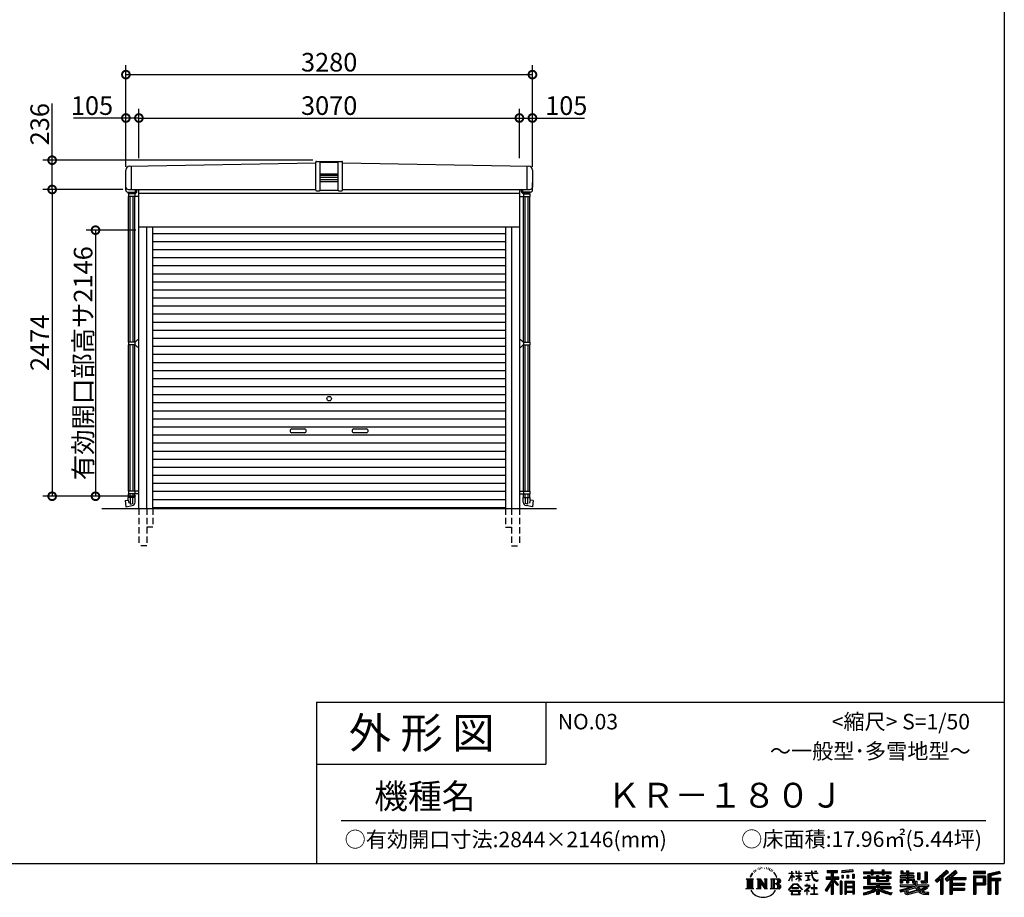
# Model space of a CAD drawing. Extents: x 225 to 20334, y 7 to 14162.
# Drawn here: x 12390 to 20334, y 7 to 7084 of the extents above; entities that cross this region are included whole.
import ezdxf

# ---------------------------------------------------------------- set-up
doc = ezdxf.new("R2010")
doc.units = 0
doc.header["$LTSCALE"] = 20
doc.header["$PDMODE"] = 3
doc.header["$PDSIZE"] = 2
doc.linetypes.add('HIDDEN', pattern=[0.375, 0.25, -0.125])
doc.layers.get('0').update_dxf_attribs({"linetype": 'CONTINUOUS'})
doc.layers.get('DEFPOINTS').update_dxf_attribs({"linetype": 'CONTINUOUS'})
for name, color, linetype in [('仕様書枠', 230, 'CONTINUOUS'), ('寸法', 4, 'CONTINUOUS'), ('文字', 7, 'CONTINUOUS'), ('破線', 2, 'HIDDEN'), ('細線', 5, 'CONTINUOUS'), ('部品1', 7, 'CONTINUOUS'), ('Ｇ．Ｌ', 30, 'CONTINUOUS')]:
    doc.layers.add(name, color=color, linetype=linetype)
doc.styles.add('STYLE1', font='isocp.shx', dxfattribs={"bigfont": 'bigfont.shx'})
doc.styles.add('STYLE2', font='MS PGothic.ttf')
doc.dimstyles.new('INABA_S50G', dxfattribs={"dimtxt": 150, "dimasz": 125, "dimexe": 75, "dimexo": 25, "dimgap": 25, "dimtad": 3, "dimdec": 1, "dimdsep": 46, "dimtxsty": 'STYLE1', "dimblk1": 'DOTSMALL', "dimblk2": 'DOTSMALL', "dimsah": 1, "dimcen": 0, "dimclrt": 7, "dimadec": 0, "dimazin": 0, "dimtfac": 1, "dimtdec": 4, "dimtix": 1, "dimtmove": 0, "dimatfit": 3, "dimldrblk": 'DOTSMALL', "dimfxl": 1, "dimtolj": 1, "dimtzin": 0, "dimarcsym": 0})

# ---------------------------------------------------------------- blocks, each defined once
blk = doc.blocks.new('_DOTSMALL')
at = {"color": 0, "linetype": 'ByBlock', "ltscale": 50, "const_width": 0.5}
blk.add_lwpolyline([(-0.0625, 0, 1), (0.0625, 0, 1)], format="xyb", close=True, dxfattribs=at)
blk = doc.blocks.new('*D26')
at = {"layer": 'DEFPOINTS', "color": 0, "ltscale": 50}
for p in [(13246.4, 5715), (12651.9, 3241), (13351.9, 3241)]:
    blk.add_point(p, dxfattribs=at)
at = {"layer": '寸法', "color": 0, "lineweight": -2, "ltscale": 50}
for p, q in [((13221.4, 5715), (12576.9, 5715)), ((12651.9, 5715), (12651.9, 3241)), ((13326.9, 3241), (12576.9, 3241))]:
    blk.add_line(p, q, dxfattribs=at)
at = {"layer": '寸法', "color": 0, "lineweight": -2, "ltscale": 50, "xscale": 125, "yscale": 125, "zscale": 125}
for p, rotation in [((12651.9, 5715), 90), ((12651.9, 3241), 270)]:
    blk.add_blockref('_DOTSMALL', p, dxfattribs=dict(at, rotation=rotation))
at = {"layer": '寸法', "color": 7, "ltscale": 50, "insert": (12551.8, 4478), "char_height": 150, "attachment_point": 5, "rotation": 90, "style": 'STYLE1'}
blk.add_mtext('\\A1;2474', dxfattribs=at)
blk = doc.blocks.new('*D27')
at = {"layer": 'DEFPOINTS', "color": 0, "ltscale": 50}
for p in [(13351.9, 5387), (13001.9, 3241), (13351.9, 3241)]:
    blk.add_point(p, dxfattribs=at)
at = {"layer": '寸法', "color": 0, "lineweight": -2, "ltscale": 50}
for p, q in [((13326.9, 5387), (12926.9, 5387)), ((13001.9, 5387), (13001.9, 3241)), ((13326.9, 3241), (12926.9, 3241))]:
    blk.add_line(p, q, dxfattribs=at)
at = {"layer": '寸法', "color": 0, "lineweight": -2, "ltscale": 50, "xscale": 125, "yscale": 125, "zscale": 125}
for p, rotation in [((13001.9, 5387), 90), ((13001.9, 3241), 270)]:
    blk.add_blockref('_DOTSMALL', p, dxfattribs=dict(at, rotation=rotation))
at = {"layer": '寸法', "color": 7, "ltscale": 50, "insert": (12901.8, 4314), "char_height": 150, "attachment_point": 5, "rotation": 90, "style": 'STYLE1'}
blk.add_mtext('\\A1;有効開口部高サ2146', dxfattribs=at)
blk = doc.blocks.new('*D28')
at = {"layer": 'DEFPOINTS', "color": 0, "ltscale": 50}
for p in [(13246.9, 6291.5), (13351.9, 5941.5), (13246.9, 5872.1)]:
    blk.add_point(p, dxfattribs=at)
at = {"layer": '寸法', "color": 0, "lineweight": -2, "ltscale": 50}
for p, q in [((13246.9, 5897.1), (13246.9, 6366.5)), ((13351.9, 5966.5), (13351.9, 6366.5)), ((13246.9, 6291.5), (12825.6, 6291.5)), ((13351.9, 6291.5), (13246.9, 6291.5))]:
    blk.add_line(p, q, dxfattribs=at)
at = {"layer": '寸法', "color": 0, "lineweight": -2, "ltscale": 50, "xscale": 125, "yscale": 125, "zscale": 125, "rotation": 180}
blk.add_blockref('_DOTSMALL', (13246.9, 6291.5), dxfattribs=at)
at = {"layer": '寸法', "color": 0, "lineweight": -2, "ltscale": 50, "xscale": 125, "yscale": 125, "zscale": 125}
blk.add_blockref('_DOTSMALL', (13351.9, 6291.5), dxfattribs=at)
at = {"layer": '寸法', "color": 7, "ltscale": 50, "insert": (12973.8, 6391.5), "char_height": 150, "attachment_point": 5, "style": 'STYLE1'}
blk.add_mtext('\\A1;105', dxfattribs=at)
blk = doc.blocks.new('*D29')
at = {"layer": 'DEFPOINTS', "color": 0, "ltscale": 50}
for p in [(16421.9, 6291.5), (13351.9, 6010.7), (16421.9, 5941.5)]:
    blk.add_point(p, dxfattribs=at)
at = {"layer": '寸法', "color": 0, "lineweight": -2, "ltscale": 50}
for p, q in [((13351.9, 6035.7), (13351.9, 6366.5)), ((16421.9, 5966.5), (16421.9, 6366.5)), ((13351.9, 6291.5), (16421.9, 6291.5))]:
    blk.add_line(p, q, dxfattribs=at)
at = {"layer": '寸法', "color": 0, "lineweight": -2, "ltscale": 50, "xscale": 125, "yscale": 125, "zscale": 125, "rotation": 180}
blk.add_blockref('_DOTSMALL', (13351.9, 6291.5), dxfattribs=at)
at = {"layer": '寸法', "color": 0, "lineweight": -2, "ltscale": 50, "xscale": 125, "yscale": 125, "zscale": 125}
blk.add_blockref('_DOTSMALL', (16421.9, 6291.5), dxfattribs=at)
at = {"layer": '寸法', "color": 7, "ltscale": 50, "insert": (14886.9, 6391.5), "char_height": 150, "attachment_point": 5, "style": 'STYLE1'}
blk.add_mtext('\\A1;3070', dxfattribs=at)
blk = doc.blocks.new('*D30')
at = {"layer": 'DEFPOINTS', "color": 0, "ltscale": 50}
for p in [(12651.9, 5951), (14778.9, 5951), (13201.9, 5715)]:
    blk.add_point(p, dxfattribs=at)
at = {"layer": '寸法', "color": 0, "lineweight": -2, "ltscale": 50}
for p, q in [((12651.9, 5951), (12651.9, 6407.2)), ((14753.9, 5951), (12576.9, 5951)), ((12651.9, 5715), (12651.9, 5951)), ((13176.9, 5715), (12576.9, 5715))]:
    blk.add_line(p, q, dxfattribs=at)
at = {"layer": '寸法', "color": 0, "lineweight": -2, "ltscale": 50, "xscale": 125, "yscale": 125, "zscale": 125}
for p, rotation in [((12651.9, 5951), 90), ((12651.9, 5715), 270)]:
    blk.add_blockref('_DOTSMALL', p, dxfattribs=dict(at, rotation=rotation))
at = {"layer": '寸法', "color": 7, "ltscale": 50, "insert": (12551.8, 6241.6), "char_height": 150, "attachment_point": 5, "rotation": 90, "style": 'STYLE1'}
blk.add_mtext('\\A1;236', dxfattribs=at)
blk = doc.blocks.new('*D31')
at = {"layer": 'DEFPOINTS', "color": 0, "ltscale": 50}
for p in [(16526.9, 6291.5), (16421.9, 5941.5), (16526.9, 5872.1)]:
    blk.add_point(p, dxfattribs=at)
at = {"layer": '寸法', "color": 0, "lineweight": -2, "ltscale": 50}
for p, q in [((16421.9, 5966.5), (16421.9, 6366.5)), ((16526.9, 5897.1), (16526.9, 6366.5)), ((16421.9, 6291.5), (16526.9, 6291.5)), ((16526.9, 6291.5), (16948.1, 6291.5))]:
    blk.add_line(p, q, dxfattribs=at)
at = {"layer": '寸法', "color": 0, "lineweight": -2, "ltscale": 50, "xscale": 125, "yscale": 125, "zscale": 125, "rotation": 180}
blk.add_blockref('_DOTSMALL', (16421.9, 6291.5), dxfattribs=at)
at = {"layer": '寸法', "color": 0, "lineweight": -2, "ltscale": 50, "xscale": 125, "yscale": 125, "zscale": 125}
blk.add_blockref('_DOTSMALL', (16526.9, 6291.5), dxfattribs=at)
at = {"layer": '寸法', "color": 7, "ltscale": 50, "insert": (16800, 6391.5), "char_height": 150, "attachment_point": 5, "style": 'STYLE1'}
blk.add_mtext('\\A1;105', dxfattribs=at)
blk = doc.blocks.new('*D32')
at = {"layer": 'DEFPOINTS', "color": 0, "ltscale": 50}
for p in [(16526.9, 6641.4), (13246.9, 6291.5), (16526.9, 6291.5)]:
    blk.add_point(p, dxfattribs=at)
at = {"layer": '寸法', "color": 0, "lineweight": -2, "ltscale": 50}
for p, q in [((13246.9, 6316.5), (13246.9, 6716.4)), ((16526.9, 6316.5), (16526.9, 6716.4)), ((13246.9, 6641.4), (16526.9, 6641.4))]:
    blk.add_line(p, q, dxfattribs=at)
at = {"layer": '寸法', "color": 0, "lineweight": -2, "ltscale": 50, "xscale": 125, "yscale": 125, "zscale": 125, "rotation": 180}
blk.add_blockref('_DOTSMALL', (13246.9, 6641.4), dxfattribs=at)
at = {"layer": '寸法', "color": 0, "lineweight": -2, "ltscale": 50, "xscale": 125, "yscale": 125, "zscale": 125}
blk.add_blockref('_DOTSMALL', (16526.9, 6641.4), dxfattribs=at)
at = {"layer": '寸法', "color": 7, "ltscale": 50, "insert": (14886.9, 6741.5), "char_height": 150, "attachment_point": 5, "style": 'STYLE1'}
blk.add_mtext('\\A1;3280', dxfattribs=at)

msp = doc.modelspace()

# ---------------------------------------------------------------- linework, layer by layer
at = {"layer": '仕様書枠', "ltscale": 50}
for p, q in [((20334, 14162), (20334, 280)), ((14784, 1580), (14784, 280)), ((14784, 1580), (20334, 1580)), ((14784, 1080), (16634, 1080)), ((225, 280), (20334, 280))]:
    msp.add_line(p, q, dxfattribs=at)
at = {"layer": '仕様書枠', "linetype": 'Continuous', "ltscale": 50}
msp.add_line((16634, 1580), (16634, 1080), dxfattribs=at)
at = {"layer": '文字', "color": 7, "ltscale": 50}
msp.add_line((14984, 625.06), (20184, 625.06), dxfattribs=at)
at = {"layer": '文字', "ltscale": 0.5}
for p, q in [((18342.68, 239.77), (18341.86, 238)), ((18355.79, 243.67), (18354.13, 241.54)), ((18371.01, 248.62), (18368.42, 247.09)), ((18381.17, 241.78), (18377.98, 241.66)), ((18399.88, 242.18), (18401.59, 242.09)), ((18412.93, 247.58), (18415.99, 246.59)), ((18428.99, 244.25), (18430.52, 242)), ((18290.88, 187.45), (18283.09, 168.4)), ((18283.09, 168.4), (18284.85, 168.4)), ((18288.66, 177.18), (18284.85, 168.4)), ((18297.44, 190.92), (18288.66, 177.18)), ((18290.88, 187.45), (18303.97, 204.26)), ((18302.88, 197.4), (18297.44, 190.92)), ((18311.62, 220.11), (18309.84, 213.48)), ((18318.72, 206.86), (18315.89, 206.86)), ((18321.91, 226.33), (18320.61, 223.73)), ((18327.34, 213.82), (18324.15, 213.82)), ((18331.82, 226.92), (18330.29, 224.2)), ((18338.31, 218.19), (18336.66, 218.31)), ((18348.23, 233.99), (18344.33, 233.05)), ((18358.5, 230.1), (18355.79, 230.1)), ((18369.95, 235.53), (18367.12, 235.64)), ((18415.9, 237.14), (18412.75, 235.97)), ((18428.36, 232.64), (18426.65, 232.37)), ((18433.68, 228.14), (18434.94, 228.14)), ((18437.01, 235.16), (18438, 234.17)), ((18442.14, 225.9), (18437.55, 225.09)), ((18441.33, 238.22), (18442.86, 236.15)), ((18452.22, 219.15), (18448.89, 218.97)), ((18454.47, 230.48), (18455.55, 227.87)), ((18460.53, 214.25), (18457.83, 213.45)), ((18464.68, 222.35), (18465.76, 220.28)), ((18482.31, 197.87), (18474.05, 208.08)), ((18477.94, 198.23), (18489.34, 181.15)), ((18493.94, 179.71), (18482.31, 197.87)), ((18489.34, 181.15), (18495.58, 170.24)), ((18498.27, 168.4), (18493.46, 180.65)), ((18495.58, 170.24), (18496.1, 168.4)), ((18496.1, 168.4), (18498.27, 168.4)), ((18595.53, 141.02), (18618.55, 191.34)), ((18595.67, 200.68), (18595.67, 198.02)), ((18595.67, 200.68), (18618.55, 200.68)), ((18618.55, 198.02), (18595.67, 198.02)), ((18596.51, 140.46), (18618.55, 182.86)), ((18618.55, 200.68), (18618.55, 218.04)), ((18620.8, 218.04), (18618.55, 218.04)), ((18618.55, 198.02), (18618.55, 191.34)), ((18618.55, 182.86), (18618.55, 137.47)), ((18620.8, 218.04), (18620.8, 200.68)), ((18620.8, 200.68), (18635.7, 200.68)), ((18620.8, 198.02), (18620.8, 186.61)), ((18635.7, 198.02), (18620.8, 198.02)), ((18639.94, 169.92), (18620.8, 186.61)), ((18638.4, 167.41), (18620.8, 178.99)), ((18620.8, 178.99), (18620.8, 137.47)), ((18635.7, 200.68), (18635.7, 198.02)), ((18638.4, 167.41), (18639.94, 169.92)), ((18650.97, 149.57), (18676.19, 172.44)), ((18651.59, 218.04), (18651.59, 198.02)), ((18655.94, 218.04), (18651.59, 218.04)), ((18676.19, 198.02), (18651.59, 198.02)), ((18651.59, 179.68), (18651.59, 176.86)), ((18651.59, 179.68), (18676.19, 179.68)), ((18651.59, 176.86), (18676.19, 176.86)), ((18652.67, 147.78), (18676.19, 170.33)), ((18655.94, 218.04), (18655.94, 200.68)), ((18655.94, 200.68), (18676.19, 200.68)), ((18676.19, 218.04), (18676.19, 200.68)), ((18678.44, 218.04), (18676.19, 218.04)), ((18676.19, 198.02), (18676.19, 179.68)), ((18676.19, 176.86), (18676.19, 172.3)), ((18676.19, 170.43), (18676.19, 137.47)), ((18678.44, 200.68), (18678.44, 218.04)), ((18678.44, 200.68), (18697.5, 200.68)), ((18678.44, 179.68), (18678.44, 198.02)), ((18697.5, 198.02), (18678.44, 198.02)), ((18678.44, 179.68), (18698.36, 179.68)), ((18678.44, 169.54), (18678.44, 176.86)), ((18678.44, 176.86), (18698.36, 176.86)), ((18697.46, 146.27), (18678.44, 169.54)), ((18678.44, 137.47), (18678.44, 167.6)), ((18696.29, 145.16), (18678.44, 167.6)), ((18697.5, 200.68), (18697.5, 198.02)), ((18698.36, 179.68), (18698.36, 176.86)), ((18725.77, 202.66), (18725.77, 199.18)), ((18725.77, 202.66), (18778.39, 202.66)), ((18778.89, 199.18), (18725.77, 199.18)), ((18730.08, 181.69), (18730.08, 179.16)), ((18730.08, 181.69), (18765.21, 181.69)), ((18747.82, 179.16), (18730.08, 179.16)), ((18747.82, 179.16), (18747.82, 146.44)), ((18765.21, 179.16), (18754.19, 179.16)), ((18754.19, 179.16), (18754.19, 147.64)), ((18765.21, 181.69), (18765.21, 179.16)), ((18778.39, 218.04), (18778.39, 202.66)), ((18784.85, 218.04), (18778.39, 218.04)), ((18778.89, 199.18), (18779.69, 192.82)), ((18779.69, 192.82), (18784.1, 172.11)), ((18784.1, 172.11), (18788.29, 162.06)), ((18826.08, 199.18), (18784.83, 199.18)), ((18786.28, 185.78), (18784.83, 199.18)), ((18784.85, 202.66), (18784.85, 218.04)), ((18784.85, 202.66), (18826.08, 202.66)), ((18789.24, 172.74), (18786.28, 185.78)), ((18788.29, 162.06), (18795.42, 150.75)), ((18794.87, 161.48), (18789.24, 172.74)), ((18800.31, 152.42), (18794.87, 161.48)), ((18802.93, 218.04), (18822.24, 218.04)), ((18802.93, 218.04), (18802.93, 217.95)), ((18802.93, 217.95), (18822.24, 217.95)), ((18822.24, 217.95), (18822.24, 218.04)), ((18826.08, 202.66), (18826.08, 199.18)), ((18895.91, 172.11), (18935.9, 172.11)), ((18895.91, 172.11), (18895.91, 154.2)), ((18895.91, 163.41), (18999.88, 163.41)), ((18904.52, 221.85), (18904.52, 206.56)), ((18904.52, 221.85), (18989.41, 221.85)), ((18904.52, 214.73), (18989.41, 214.73)), ((18904.52, 206.56), (18935.9, 206.56)), ((18935.9, 206.56), (18935.9, 172.11)), ((18944.28, 216.41), (18944.28, 31.82)), ((18993.47, 106.73), (18944.28, 162.41)), ((18953.54, 206.56), (18953.54, 172.11)), ((18953.54, 206.56), (18989.41, 206.56)), ((18953.54, 172.11), (18999.88, 172.11)), ((18989.41, 206.56), (18989.41, 221.85)), ((18999.88, 154.2), (18999.88, 172.11)), ((19112.88, 227.28), (19022.15, 219.98)), ((19022.15, 219.98), (19022.15, 204.75)), ((19112.88, 217.51), (19022.15, 210.21)), ((19112.88, 212.05), (19022.15, 204.75)), ((19023.3, 185.42), (19034.46, 185.42)), ((19023.3, 185.42), (19023.3, 160.09)), ((19034.46, 160.09), (19023.3, 160.09)), ((19029.01, 185.42), (19029.01, 160.09)), ((19034.46, 185.42), (19034.46, 160.09)), ((19062.81, 185.42), (19076.78, 185.42)), ((19062.81, 185.42), (19062.81, 160.09)), ((19076.78, 160.09), (19062.81, 160.09)), ((19069.93, 185.42), (19069.93, 160.09)), ((19076.78, 185.42), (19076.78, 160.09)), ((19110.04, 192.4), (19123.69, 192.4)), ((19110.04, 192.4), (19110.04, 160.09)), ((19110.04, 160.09), (19123.69, 160.09)), ((19112.88, 227.28), (19112.88, 212.05)), ((19117.16, 192.4), (19117.16, 160.09)), ((19123.69, 192.4), (19123.69, 160.09)), ((19197.8, 212.99), (19197.8, 199.39)), ((19197.8, 212.99), (19260.54, 212.99)), ((19197.8, 207.55), (19420.45, 207.55)), ((19197.8, 199.39), (19260.54, 199.39)), ((19197.8, 170.37), (19197.8, 160.28)), ((19230.74, 170.37), (19197.8, 170.37)), ((19420.45, 164.92), (19197.8, 164.92)), ((19197.8, 160.28), (19230.74, 160.28)), ((19230.74, 182.29), (19230.74, 170.37)), ((19230.74, 182.29), (19249.65, 182.29)), ((19230.74, 160.28), (19230.74, 111.04)), ((19241.7, 182.29), (19241.7, 111.04)), ((19249.65, 182.29), (19249.65, 170.37)), ((19302.3, 170.37), (19249.65, 170.37)), ((19249.65, 160.28), (19249.65, 120.55)), ((19249.65, 160.28), (19302.3, 160.28)), ((19260.54, 227.74), (19260.54, 212.99)), ((19260.54, 227.74), (19274.69, 227.74)), ((19260.54, 199.39), (19260.54, 188.27)), ((19260.54, 188.27), (19274.69, 188.27)), ((19267.66, 227.74), (19267.66, 188.27)), ((19274.69, 212.99), (19274.69, 227.74)), ((19274.69, 212.99), (19349.73, 212.99)), ((19274.69, 199.39), (19349.73, 199.39)), ((19274.69, 188.27), (19274.69, 199.39)), ((19302.3, 182.29), (19302.3, 170.37)), ((19302.3, 182.29), (19318.68, 182.29)), ((19302.3, 160.28), (19302.3, 137.26)), ((19310.72, 182.29), (19310.72, 137.26)), ((19318.68, 182.29), (19318.68, 170.37)), ((19384.08, 170.37), (19318.68, 170.37)), ((19318.68, 160.28), (19318.68, 141.01)), ((19318.68, 160.28), (19384.08, 160.28)), ((19349.73, 227.74), (19349.73, 212.99)), ((19349.73, 227.74), (19363.88, 227.74)), ((19349.73, 199.39), (19349.73, 188.27)), ((19349.73, 188.27), (19363.88, 188.27)), ((19356.85, 227.74), (19356.85, 188.27)), ((19363.88, 212.99), (19363.88, 227.74)), ((19363.88, 212.99), (19420.45, 212.99)), ((19363.88, 188.27), (19363.88, 199.39)), ((19363.88, 199.39), (19420.45, 199.39)), ((19384.08, 182.29), (19399.61, 182.29)), ((19384.08, 182.29), (19384.08, 170.37)), ((19384.08, 160.28), (19384.08, 141.01)), ((19391.65, 182.29), (19391.65, 137.26)), ((19399.61, 182.29), (19399.61, 170.37)), ((19420.45, 170.37), (19399.61, 170.37)), ((19399.61, 160.28), (19399.61, 137.26)), ((19399.61, 160.28), (19420.45, 160.28)), ((19420.45, 199.39), (19420.45, 212.99)), ((19420.45, 160.28), (19420.45, 170.37)), ((19494.88, 180.36), (19494.88, 169.83)), ((19543.67, 180.36), (19494.88, 180.36)), ((19494.88, 169.83), (19543.67, 169.83)), ((19498.51, 221.15), (19498.51, 196.35)), ((19498.51, 221.15), (19514.1, 221.15)), ((19498.51, 196.35), (19543.67, 196.35)), ((19506.46, 221.15), (19506.46, 196.35)), ((19514.1, 221.15), (19514.1, 204.84)), ((19514.1, 204.84), (19543.67, 204.84)), ((19543.67, 221.15), (19543.67, 204.84)), ((19543.67, 221.15), (19561.6, 221.15)), ((19543.67, 196.35), (19543.67, 180.36)), ((19543.67, 169.83), (19543.67, 154.35)), ((19551.63, 221.15), (19551.63, 123.77)), ((19561.6, 221.15), (19561.6, 204.84)), ((19561.6, 204.84), (19601.32, 204.84)), ((19561.6, 196.35), (19561.6, 180.36)), ((19561.6, 196.35), (19601.32, 196.35)), ((19607.67, 180.36), (19561.6, 180.36)), ((19561.6, 169.83), (19607.67, 169.83)), ((19561.6, 169.83), (19561.6, 154.35)), ((19601.32, 204.84), (19601.32, 196.35)), ((19607.67, 169.83), (19607.67, 180.36)), ((19633.23, 204.84), (19633.23, 150.48)), ((19633.23, 204.84), (19651.16, 204.84)), ((19641.19, 204.84), (19641.19, 150.48)), ((19651.16, 204.84), (19651.16, 150.48)), ((19691.64, 211.98), (19711.9, 211.98)), ((19691.64, 211.98), (19691.64, 139.59)), ((19701.01, 211.98), (19701.01, 131.3)), ((19711.9, 211.98), (19711.9, 123.77)), ((19868.53, 225.77), (19774.95, 143)), ((19872.32, 221.86), (19778.84, 139.18)), ((19785.55, 132.59), (19879.4, 214.55)), ((19828.16, 169.81), (19828.16, 31.82)), ((19839.05, 172.09), (19883.19, 210.64)), ((19839.05, 172.09), (19839.05, 31.82)), ((19939.11, 221.78), (19856.97, 151.72)), ((19943.01, 217.95), (19860.58, 147.65)), ((19866.87, 140.57), (19949.68, 211.4)), ((19883.19, 210.64), (19868.53, 225.77)), ((19898.67, 167.77), (19898.67, 31.82)), ((19905.99, 166.87), (19953.58, 207.57)), ((19905.99, 166.87), (20023.66, 166.87)), ((19953.58, 207.57), (19939.11, 221.78)), ((20023.66, 166.87), (20023.66, 151.34)), ((20181.69, 215.59), (20084.99, 215.59)), ((20084.99, 215.59), (20084.99, 197.64)), ((20181.69, 210.15), (20084.99, 210.15)), ((20084.99, 203.08), (20181.69, 203.08)), ((20084.99, 197.64), (20181.69, 197.64)), ((20084.99, 180.68), (20181.69, 180.68)), ((20084.99, 180.68), (20084.99, 31.82)), ((20090.43, 175.24), (20176.24, 175.24)), ((20090.43, 175.24), (20090.43, 31.82)), ((20100.15, 175.24), (20100.15, 31.82)), ((20105.59, 166.21), (20163.01, 166.21)), ((20105.59, 123.2), (20105.59, 166.21)), ((20163.01, 166.21), (20163.01, 123.2)), ((20168.45, 175.24), (20168.45, 112.47)), ((20176.24, 175.24), (20176.24, 112.47)), ((20181.69, 197.64), (20181.69, 215.59)), ((20181.69, 180.68), (20181.69, 107.03)), ((20295.26, 214.93), (20202.18, 192.73)), ((20202.18, 192.73), (20202.18, 31.82)), ((20296.67, 209.67), (20207.62, 188.43)), ((20207.62, 188.43), (20207.62, 31.82)), ((20298.62, 203), (20213.07, 182.59)), ((20213.07, 182.59), (20213.07, 31.82)), ((20218.71, 183.94), (20218.71, 31.82)), ((20299.88, 197.71), (20224.15, 179.64)), ((20224.15, 179.64), (20224.15, 160.61)), ((20224.15, 160.61), (20302.39, 160.61)), ((20295.26, 214.93), (20299.88, 197.71)), ((20302.39, 160.61), (20302.39, 140.96)), ((18249.07, 74.04), (18260.29, 80.52)), ((18251.87, 154.42), (18310.61, 154.42)), ((18251.87, 154.42), (18260.29, 147.71)), ((18260.29, 147.71), (18260.29, 80.52)), ((18271.18, 154.42), (18271.18, 74.04)), ((18282.07, 154.42), (18282.07, 74.04)), ((18292.95, 154.42), (18292.95, 74.04)), ((18310.61, 154.42), (18303.2, 148.52)), ((18303.2, 148.52), (18303.2, 79.93)), ((18313.4, 74.04), (18303.2, 79.93)), ((18335.85, 74.04), (18345.54, 79.64)), ((18338.48, 154.42), (18345.54, 150.34)), ((18338.48, 154.42), (18363.36, 154.42)), ((18345.54, 150.34), (18345.54, 79.64)), ((18356.43, 154.42), (18356.43, 74.04)), ((18356.67, 154.42), (18409.39, 80.67)), ((18361.87, 139.23), (18407.47, 74.04)), ((18363.36, 154.42), (18402.89, 99.13)), ((18366.63, 122.94), (18400.83, 74.04)), ((18366.63, 122.94), (18366.63, 77.88)), ((18396.33, 154.42), (18402.89, 150.63)), ((18396.33, 154.42), (18420.38, 154.42)), ((18402.89, 150.63), (18402.89, 99.13)), ((18409.39, 154.42), (18409.39, 74.04)), ((18420.38, 154.42), (18414.83, 151.22)), ((18414.83, 151.22), (18414.83, 78.76)), ((18447.07, 154.42), (18514.45, 154.42)), ((18447.07, 154.42), (18453.63, 150.63)), ((18453.63, 150.63), (18453.63, 79.35)), ((18465.35, 154.42), (18465.35, 74.04)), ((18476.23, 154.42), (18476.23, 74.04)), ((18509.01, 114.78), (18476.23, 114.78)), ((18591.69, 67.81), (18631.96, 114.69)), ((18637.05, 109.87), (18595.43, 64.89)), ((18595.53, 141.02), (18596.51, 140.46)), ((18620.8, 137.47), (18618.55, 137.47)), ((18620.96, 82.83), (18620.96, 78.45)), ((18673.84, 82.83), (18620.96, 82.83)), ((18631.96, 114.69), (18664.31, 114.69)), ((18659.38, 109.87), (18637.05, 109.87)), ((18650.97, 149.57), (18652.67, 147.78)), ((18702.67, 67.04), (18659.38, 109.87)), ((18664.31, 114.69), (18706.1, 70.19)), ((18673.84, 78.45), (18673.84, 82.83)), ((18678.44, 137.47), (18676.19, 137.47)), ((18697.46, 146.27), (18696.29, 145.16)), ((18756.26, 86.88), (18720.71, 57.11)), ((18723.75, 102.3), (18723.75, 98.81)), ((18740.35, 102.3), (18723.75, 102.3)), ((18723.75, 98.81), (18748.02, 98.81)), ((18731.52, 141.71), (18766.17, 146.82)), ((18731.52, 143.35), (18747.82, 146.44)), ((18731.52, 143.35), (18731.52, 141.71)), ((18744.08, 111.37), (18740.35, 111.37)), ((18740.35, 111.37), (18740.35, 102.3)), ((18742.83, 71.55), (18766.89, 91.29)), ((18744.08, 102.3), (18744.08, 111.37)), ((18762.38, 102.3), (18744.08, 102.3)), ((18748.02, 98.81), (18752.99, 97.91)), ((18752.99, 97.91), (18757.35, 92.31)), ((18754.19, 147.64), (18766.17, 149.91)), ((18757.35, 92.31), (18756.26, 86.88)), ((18760.7, 96.86), (18761.45, 95.9)), ((18761.45, 96.86), (18760.7, 96.86)), ((18761.45, 95.9), (18761.45, 96.86)), ((18763.44, 102.22), (18762.38, 102.3)), ((18764.75, 101.21), (18763.44, 102.22)), ((18766.32, 99.64), (18764.75, 101.21)), ((18766.17, 149.91), (18766.17, 146.82)), ((18766.89, 98.13), (18766.32, 99.64)), ((18766.89, 91.29), (18766.89, 98.13)), ((18775.78, 82.39), (18775.78, 78.67)), ((18798.15, 82.39), (18775.78, 82.39)), ((18795.42, 150.75), (18804.86, 142.14)), ((18801.44, 110.05), (18798.15, 110.05)), ((18798.15, 110.05), (18798.15, 82.39)), ((18810.47, 144.67), (18800.31, 152.42)), ((18801.44, 82.39), (18801.44, 110.05)), ((18824.02, 82.39), (18801.44, 82.39)), ((18804.86, 142.14), (18811.49, 138.63)), ((18814.32, 143.28), (18810.47, 144.67)), ((18811.49, 138.63), (18815.91, 137.39)), ((18819.13, 142.64), (18814.32, 143.28)), ((18815.91, 137.39), (18820.23, 137.39)), ((18823.83, 143.42), (18819.13, 142.64)), ((18820.23, 137.39), (18828.61, 140.9)), ((18829.97, 147.5), (18823.83, 143.42)), ((18824.02, 78.67), (18824.02, 82.39)), ((18828.61, 140.9), (18832.76, 143.53)), ((18832.76, 143.53), (18829.97, 147.5)), ((18935.9, 139.88), (18888, 63.06)), ((18944.28, 143.02), (18892.62, 60.18)), ((18895.91, 154.2), (18935.9, 154.2)), ((18935.9, 114.34), (18898.73, 54.72)), ((18935.9, 154.2), (18935.9, 139.88)), ((18935.9, 114.34), (18935.9, 31.82)), ((18953.54, 139.9), (18953.54, 31.82)), ((18987.27, 101.72), (18953.54, 139.9)), ((18997.55, 110.33), (18958.79, 154.2)), ((18958.79, 154.2), (18999.88, 154.2)), ((18997.55, 110.33), (18987.27, 101.72)), ((19023.01, 136.33), (19010.77, 136.33)), ((19010.77, 136.33), (19010.77, 31.82)), ((19017.57, 136.33), (19017.57, 31.82)), ((19023.01, 136.33), (19023.01, 31.82)), ((19046.42, 136.33), (19123.91, 136.33)), ((19046.42, 136.33), (19046.42, 31.82)), ((19051.86, 129.21), (19118.47, 129.21)), ((19051.86, 129.21), (19051.86, 31.82)), ((19118.47, 87.67), (19051.86, 87.67)), ((19111.13, 121.11), (19057.2, 121.11)), ((19057.2, 121.11), (19057.2, 93.11)), ((19111.13, 93.11), (19057.2, 93.11)), ((19057.2, 83.3), (19057.2, 54.34)), ((19111.13, 83.3), (19057.2, 83.3)), ((19111.13, 121.11), (19111.13, 93.11)), ((19111.13, 83.3), (19111.13, 54.34)), ((19118.47, 129.21), (19118.47, 31.82)), ((19123.91, 136.33), (19123.91, 31.82)), ((19197.8, 91.71), (19197.8, 77.69)), ((19302.22, 91.71), (19197.8, 91.71)), ((19420.45, 86.27), (19197.8, 86.27)), ((19230.74, 111.04), (19302.22, 111.04)), ((19249.65, 120.55), (19409.66, 120.55)), ((19302.22, 111.04), (19302.22, 91.71)), ((19302.3, 137.26), (19399.61, 137.26)), ((19312.81, 120.55), (19312.81, 31.82)), ((19318.68, 141.01), (19384.08, 141.01)), ((19323.7, 111.04), (19409.66, 111.04)), ((19323.7, 111.04), (19323.7, 91.71)), ((19420.45, 91.71), (19323.7, 91.71)), ((19409.66, 120.55), (19409.66, 111.04)), ((19420.45, 77.69), (19420.45, 91.71)), ((19494.88, 154.35), (19494.88, 123.77)), ((19494.88, 154.35), (19543.67, 154.35)), ((19494.88, 123.77), (19511.48, 123.77)), ((19494.88, 105.9), (19494.88, 93.3)), ((19494.88, 105.9), (19603.63, 105.9)), ((19494.88, 93.3), (19609.91, 93.3)), ((19625.38, 98.36), (19495.3, 55.72)), ((19502.83, 154.35), (19502.83, 123.77)), ((19511.48, 144.44), (19511.48, 123.77)), ((19511.48, 144.44), (19543.67, 144.44)), ((19538.36, 78.65), (19583.9, 93.3)), ((19543.67, 144.44), (19543.67, 123.77)), ((19543.67, 123.77), (19561.6, 123.77)), ((19619.53, 84.26), (19553.59, 63.37)), ((19561.6, 154.35), (19607.67, 154.35)), ((19561.6, 144.44), (19561.6, 123.77)), ((19561.6, 144.44), (19592.21, 144.44)), ((19592.21, 144.44), (19592.21, 123.77)), ((19592.21, 123.77), (19603.63, 123.77)), ((19600.17, 154.35), (19600.17, 123.77)), ((19603.63, 123.77), (19603.63, 105.9)), ((19607.67, 154.35), (19607.67, 136.09)), ((19607.67, 136.09), (19629.01, 136.09)), ((19614.52, 136.09), (19614.52, 94.8)), ((19629.69, 67.67), (19619.53, 84.26)), ((19625.38, 98.36), (19643.85, 60.93)), ((19629.01, 136.09), (19629.01, 105.9)), ((19629.01, 105.9), (19721.7, 105.9)), ((19633.23, 150.48), (19651.16, 150.48)), ((19640.02, 93.3), (19705.61, 93.3)), ((19640.02, 93.3), (19655.74, 67.67)), ((19708.62, 82.68), (19651.82, 55.7)), ((19702.44, 91.79), (19655.74, 67.67)), ((19660.64, 139.59), (19667.01, 123.77)), ((19660.64, 139.59), (19691.64, 139.59)), ((19664.82, 131.3), (19701.01, 131.3)), ((19667.01, 123.77), (19711.9, 123.77)), ((19701.43, 93.3), (19721.7, 93.3)), ((19702.44, 91.79), (19712.07, 77.59)), ((19721.7, 105.9), (19721.7, 93.3)), ((19774.95, 143), (19789.44, 128.77)), ((19789.44, 128.77), (19818.11, 153.8)), ((19818.11, 153.8), (19818.11, 31.82)), ((19856.97, 151.72), (19870.48, 136.5)), ((19870.48, 136.5), (19893.22, 155.95)), ((19893.22, 155.95), (19893.22, 31.82)), ((19907.45, 158.87), (20023.66, 158.87)), ((19907.45, 158.64), (19907.45, 31.82)), ((19907.45, 113.3), (20013.48, 113.3)), ((19912.89, 151.34), (19912.89, 120.64)), ((19912.89, 151.34), (20023.66, 151.34)), ((19912.89, 120.64), (20013.48, 120.64)), ((19912.89, 105.77), (20013.48, 105.77)), ((19912.89, 105.77), (19912.89, 79.7)), ((19912.89, 79.7), (20013.48, 79.7)), ((20013.48, 120.64), (20013.48, 105.77)), ((20013.48, 79.7), (20013.48, 64.17)), ((20100.15, 112.47), (20176.24, 112.47)), ((20105.59, 123.2), (20163.01, 123.2)), ((20105.59, 107.03), (20181.69, 107.03)), ((20105.59, 107.03), (20105.59, 31.82)), ((20218.71, 155.16), (20302.39, 155.16)), ((20218.71, 146.41), (20302.39, 146.41)), ((20224.15, 140.96), (20224.15, 31.82)), ((20224.15, 140.96), (20262.97, 140.96)), ((20262.97, 140.96), (20262.97, 31.82)), ((20268.41, 146.41), (20268.41, 31.82)), ((20277.59, 146.41), (20277.59, 31.82)), ((20283.04, 140.96), (20283.04, 31.82)), ((20283.04, 140.96), (20302.39, 140.96)), ((18313.4, 74.04), (18249.07, 74.04)), ((18373.28, 74.04), (18335.85, 74.04)), ((18373.28, 74.04), (18366.63, 77.88)), ((18423.01, 74.04), (18400.83, 74.04)), ((18423.01, 74.04), (18414.83, 78.76)), ((18444.44, 74.04), (18453.63, 79.35)), ((18513.89, 74.04), (18444.44, 74.04)), ((18595.43, 64.89), (18591.69, 67.81)), ((18604.13, 59.16), (18604.13, 55)), ((18691.56, 59.16), (18604.13, 59.16)), ((18604.13, 55), (18621.22, 55)), ((18621.22, 55), (18613.21, 30.97)), ((18613.21, 30.97), (18613.21, 29.22)), ((18613.21, 29.22), (18614.18, 28.89)), ((18614.18, 28.89), (18683.53, 28.89)), ((18620.96, 78.45), (18673.84, 78.45)), ((18622.81, 44.05), (18622.33, 38.71)), ((18622.33, 38.71), (18626.01, 32.83)), ((18628.58, 55), (18622.81, 44.05)), ((18626.01, 32.83), (18674.26, 32.83)), ((18628.58, 55), (18671.62, 55)), ((18677.97, 43.47), (18671.62, 55)), ((18674.26, 32.83), (18677.52, 37.17)), ((18686.09, 36.66), (18674.94, 55)), ((18674.94, 55), (18691.56, 55)), ((18677.52, 37.17), (18677.97, 43.47)), ((18683.53, 28.89), (18685.39, 29.33)), ((18685.39, 29.33), (18686.22, 30.04)), ((18686.49, 34.53), (18686.09, 36.66)), ((18686.22, 30.04), (18686.65, 31.57)), ((18686.65, 31.57), (18686.49, 34.53)), ((18691.56, 55), (18691.56, 59.16)), ((18706.1, 70.19), (18702.67, 67.04)), ((18720.71, 57.11), (18723.02, 54.41)), ((18723.02, 54.41), (18740.35, 68.08)), ((18740.35, 68.08), (18740.35, 29.78)), ((18740.35, 29.78), (18744.3, 29.78)), ((18760.44, 56.47), (18742.83, 71.55)), ((18744.3, 66.86), (18758.32, 54.26)), ((18744.3, 29.78), (18744.3, 66.86)), ((18758.32, 54.26), (18760.44, 56.47)), ((18773.35, 33.49), (18798.15, 33.49)), ((18773.35, 30), (18773.35, 33.49)), ((18826.46, 30), (18773.35, 30)), ((18775.78, 78.67), (18798.15, 78.67)), ((18798.15, 78.67), (18798.15, 33.49)), ((18801.44, 78.67), (18824.02, 78.67)), ((18801.44, 33.49), (18801.44, 78.67)), ((18801.44, 33.49), (18826.46, 33.49)), ((18826.46, 33.49), (18826.46, 30)), ((18888, 63.06), (18898.73, 54.72)), ((18935.9, 31.82), (18953.54, 31.82)), ((19010.77, 31.82), (19023.01, 31.82)), ((19046.42, 31.82), (19057.2, 31.82)), ((19118.47, 48.9), (19051.86, 48.9)), ((19111.13, 54.34), (19057.2, 54.34)), ((19111.13, 44.53), (19057.2, 44.53)), ((19057.2, 44.53), (19057.2, 31.82)), ((19111.13, 44.53), (19111.13, 31.82)), ((19123.91, 31.82), (19111.13, 31.82)), ((19197.8, 77.69), (19298.2, 77.69)), ((19197.8, 43.77), (19197.8, 27.12)), ((19302.22, 61.05), (19302.22, 31.82)), ((19302.22, 31.82), (19323.7, 31.82)), ((19323.7, 61.05), (19323.7, 31.82)), ((19327.72, 77.69), (19420.45, 77.69)), ((19426.41, 44.04), (19421.95, 28.08)), ((19491.53, 67.6), (19538.36, 78.65)), ((19491.53, 67.6), (19497.1, 50.07)), ((19497.1, 50.07), (19532.83, 57.98)), ((19534.69, 40.63), (19532.83, 57.98)), ((19536.94, 32.56), (19534.69, 40.63)), ((19544.36, 28.2), (19536.94, 32.56)), ((19540.82, 70.64), (19548.4, 36.58)), ((19551.7, 27.86), (19544.36, 28.2)), ((19548.4, 36.58), (19641.37, 65.95)), ((19572.37, 31.1), (19551.7, 27.86)), ((19553.59, 63.37), (19557.63, 45.21)), ((19557.63, 45.21), (19629.69, 67.67)), ((19602.01, 39.07), (19572.37, 31.1)), ((19642.78, 51.8), (19602.01, 39.07)), ((19655.74, 41.33), (19642.78, 51.8)), ((19660.94, 49.71), (19643.85, 60.93)), ((19682.92, 30.28), (19655.74, 41.33)), ((19700.88, 35.41), (19660.94, 49.71)), ((19712.07, 77.59), (19673.63, 56.69)), ((19693.45, 47.75), (19673.63, 56.69)), ((19718.53, 27.01), (19682.92, 30.28)), ((19708.82, 45.89), (19693.45, 47.75)), ((19720.26, 35.41), (19700.88, 35.41)), ((19722.54, 46.47), (19708.82, 45.89)), ((19722.54, 46.47), (19718.53, 27.01)), ((19818.11, 31.82), (19839.05, 31.82)), ((19893.22, 31.82), (19912.89, 31.82)), ((19907.45, 71.7), (20013.48, 71.7)), ((19912.89, 64.17), (20013.48, 64.17)), ((19912.89, 64.17), (19912.89, 31.82)), ((20084.99, 31.82), (20105.59, 31.82)), ((20202.18, 31.82), (20224.15, 31.82)), ((20262.97, 31.82), (20283.04, 31.82))]:
    msp.add_line(p, q, dxfattribs=at)
for centre, radius, start, end in [((18485.75, 94), 21.16, 289.412599, 79.228254), ((18485.75, 135.07), 21.16, 286.583067, 66.129966), ((18485.75, 135.07), 32.05, 300.592725, 37.144228), ((18485.75, 94), 32.05, 321.481797, 59.407308), ((18513.89, 91.69), 17.65, 270, 89.300532), ((18514.45, 137.32), 17.09, 269.300532, 90), ((18513.89, 91.69), 12.21, 307.063263, 43.566356), ((18514.45, 137.32), 11.65, 315.588943, 53.402558), ((18388.47, 123.4), 116.74, 210.285683, 329.714317), ((19151.31, 346.9), 306.67, 278.718569, 298.617523), ((19151.31, 350.77), 318.63, 278.38912, 300.455577), ((19151.31, 347.84), 324.07, 278.247223, 297.752298), ((19474.6, 349.93), 318.63, 239.484491, 260.757044), ((19474.6, 347.84), 324.07, 242.247702, 260.649951), ((19474.6, 346.9), 306.67, 241.382477, 261.00562)]:
    msp.add_arc(centre, radius, start, end, dxfattribs=at)
at = {"layer": '破線', "ltscale": 10}
for p, q in [((13351.86, 3140.96), (13351.86, 2840.96)), ((13416.86, 3140.96), (13416.86, 2840.96)), ((13464.86, 3140.96), (13464.86, 2990.96)), ((16308.86, 3140.96), (16308.86, 2990.96)), ((16356.86, 3140.96), (16356.86, 2840.96)), ((16421.86, 3140.96), (16421.86, 2840.96)), ((13464.86, 2990.96), (13416.86, 2990.96)), ((16308.86, 2990.96), (16356.86, 2990.96)), ((13416.86, 2840.96), (13351.86, 2840.96)), ((16356.86, 2840.96), (16421.86, 2840.96))]:
    msp.add_line(p, q, dxfattribs=at)
at = {"layer": '細線', "ltscale": 50}
for p, q in [((13291.86, 5714.96), (13291.86, 5902.37)), ((14814.86, 5934.96), (14958.86, 5934.96)), ((16481.86, 5902.37), (16481.86, 5714.96)), ((14814.86, 5840.26), (14958.86, 5840.26)), ((14814.86, 5830.26), (14958.86, 5830.26)), ((14814.86, 5813.26), (14958.86, 5813.26)), ((14814.86, 5796.26), (14958.86, 5796.26)), ((14814.86, 5779.26), (14958.86, 5779.26)), ((13266.06, 5687), (13266.06, 5694)), ((13266.06, 5687), (13320.66, 5687)), ((13268.36, 5679.5), (13268.36, 5687)), ((13268.36, 4482.36), (13268.36, 5659.5)), ((13281.36, 5679.5), (13281.36, 5687)), ((13281.36, 4482.36), (13281.36, 5659.5)), ((13284.36, 5687), (13284.36, 5694)), ((13302.36, 5687), (13302.36, 5694)), ((13305.36, 5679.5), (13305.36, 5687)), ((13305.36, 4482.36), (13305.36, 5659.5)), ((13318.36, 5679.5), (13318.36, 5687)), ((13318.36, 4482.36), (13318.36, 5659.5)), ((13320.66, 5687), (13320.66, 5694)), ((16453.06, 5687), (16453.06, 5694)), ((16507.66, 5687), (16453.06, 5687)), ((16455.36, 5679.5), (16455.36, 5687)), ((16455.36, 4482.36), (16455.36, 5659.5)), ((16468.36, 5679.5), (16468.36, 5687)), ((16468.36, 4482.36), (16468.36, 5659.5)), ((16471.36, 5687), (16471.36, 5694)), ((16489.36, 5687), (16489.36, 5694)), ((16492.36, 5679.5), (16492.36, 5687)), ((16492.36, 4482.36), (16492.36, 5659.5)), ((16505.36, 5679.5), (16505.36, 5687)), ((16505.36, 4482.36), (16505.36, 5659.5)), ((16507.66, 5687), (16507.66, 5694)), ((13464.86, 5360.96), (16308.86, 5360.96)), ((13464.86, 5295.96), (16308.86, 5295.96)), ((13464.86, 5230.96), (16308.86, 5230.96)), ((13464.86, 5165.96), (16308.86, 5165.96)), ((13464.86, 5100.96), (16308.86, 5100.96)), ((13464.86, 5035.96), (16308.86, 5035.96)), ((13464.86, 4970.96), (16308.86, 4970.96)), ((13464.86, 4905.96), (16308.86, 4905.96)), ((13464.86, 4840.96), (16308.86, 4840.96)), ((13464.86, 4775.96), (16308.86, 4775.96)), ((13464.86, 4710.96), (16308.86, 4710.96)), ((13464.86, 4645.96), (16308.86, 4645.96)), ((13464.86, 4580.96), (16308.86, 4580.96)), ((13268.36, 3281.39), (13268.36, 4462.36)), ((13281.36, 3281.39), (13281.36, 4462.36)), ((13305.36, 3281.39), (13305.36, 4462.36)), ((13318.36, 3281.39), (13318.36, 4462.36)), ((13464.86, 4515.96), (16308.86, 4515.96)), ((13464.86, 4450.96), (16308.86, 4450.96)), ((16455.36, 3281.39), (16455.36, 4462.36)), ((16468.36, 3281.39), (16468.36, 4462.36)), ((16492.36, 3281.39), (16492.36, 4462.36)), ((16505.36, 3281.39), (16505.36, 4462.36)), ((13464.86, 4385.96), (16308.86, 4385.96)), ((13464.86, 4320.96), (16308.86, 4320.96)), ((13464.86, 4255.96), (16308.86, 4255.96)), ((13464.86, 4190.96), (16308.86, 4190.96)), ((13464.86, 4125.96), (16308.86, 4125.96)), ((13464.86, 4060.96), (16308.86, 4060.96)), ((13464.86, 3995.96), (16308.86, 3995.96)), ((13464.86, 3930.96), (16308.86, 3930.96)), ((13464.86, 3865.96), (16308.86, 3865.96)), ((13464.86, 3800.96), (16308.86, 3800.96)), ((13464.86, 3735.96), (16308.86, 3735.96)), ((14586.86, 3783.46), (14686.86, 3783.46)), ((14686.86, 3753.46), (14586.86, 3753.46)), ((15086.86, 3783.46), (15186.86, 3783.46)), ((15186.86, 3753.46), (15086.86, 3753.46)), ((13464.86, 3670.96), (16308.86, 3670.96)), ((13464.86, 3605.96), (16308.86, 3605.96)), ((13464.86, 3540.96), (16308.86, 3540.96)), ((13464.86, 3475.96), (16308.86, 3475.96)), ((13464.86, 3410.96), (16308.86, 3410.96)), ((13464.86, 3345.96), (16308.86, 3345.96)), ((13268.36, 3230.98), (13268.36, 3261.39)), ((13281.36, 3230.98), (13281.36, 3261.39)), ((13305.36, 3230.98), (13305.36, 3261.39)), ((13318.36, 3230.98), (13318.36, 3261.39)), ((13464.86, 3280.96), (16308.86, 3280.96)), ((16455.36, 3230.98), (16455.36, 3261.39)), ((16468.36, 3230.98), (16468.36, 3261.39)), ((16492.36, 3230.98), (16492.36, 3261.39)), ((16505.36, 3230.98), (16505.36, 3261.39)), ((13241.46, 3205.48), (13266.06, 3209.98)), ((13241.46, 3205.48), (13266.06, 3209.98)), ((13241.46, 3205.48), (13266.06, 3209.98)), ((13241.46, 3205.48), (13245.41, 3156.11)), ((13320.66, 3230.98), (13266.06, 3230.98)), ((13266.06, 3209.98), (13266.06, 3230.98)), ((13266.06, 3209.98), (13270.46, 3185.94)), ((13284.36, 3178.51), (13284.36, 3230.98)), ((13284.36, 3178.51), (13302.36, 3181.8)), ((13302.36, 3181.8), (13302.36, 3230.98)), ((13320.66, 3192.63), (13320.66, 3230.98)), ((13464.86, 3215.96), (16308.86, 3215.96)), ((16453.06, 3192.63), (16453.06, 3230.98)), ((16453.06, 3230.98), (16507.66, 3230.98)), ((16471.36, 3181.8), (16471.36, 3230.98)), ((16489.36, 3178.51), (16471.36, 3181.8)), ((16489.36, 3178.51), (16489.36, 3230.98)), ((16507.66, 3209.98), (16503.26, 3185.94)), ((16507.66, 3209.98), (16507.66, 3230.98)), ((16532.26, 3205.48), (16507.66, 3209.98)), ((16532.26, 3205.48), (16507.66, 3209.98)), ((16532.26, 3205.48), (16507.66, 3209.98)), ((16532.26, 3205.48), (16528.31, 3156.11)), ((13245.41, 3156.11), (13298.27, 3165.78)), ((13464.86, 3150.96), (16308.86, 3150.96)), ((16528.31, 3156.11), (16475.44, 3165.78))]:
    msp.add_line(p, q, dxfattribs=at)
at = {"layer": '細線'}
for p, q in [((13267.16, 5679.5), (13267.16, 5659.5)), ((13320.83, 5679.5), (13267.16, 5679.5)), ((13351.86, 5659.5), (13267.16, 5659.5)), ((13319.56, 5679.5), (13319.56, 5659.5)), ((13321.44, 5680.38), (13334.48, 5693.42)), ((13321.44, 5680.38), (13334.48, 5693.42)), ((13335.36, 5695.55), (13335.36, 5714.96)), ((16421.86, 5659.5), (16506.56, 5659.5)), ((16438.36, 5695.55), (16438.36, 5714.96)), ((16452.28, 5680.38), (16439.24, 5693.42)), ((16452.28, 5680.38), (16439.24, 5693.42)), ((16452.89, 5679.5), (16506.56, 5679.5)), ((16454.16, 5679.5), (16454.16, 5659.5)), ((16506.56, 5679.5), (16506.56, 5659.5)), ((13267.16, 4482.36), (13267.16, 4462.36)), ((13320.83, 4482.36), (13267.16, 4482.36)), ((13320.83, 4462.36), (13267.16, 4462.36)), ((13319.56, 4482.36), (13319.56, 4462.36)), ((13321.44, 4483.24), (13339.68, 4501.48)), ((13321.44, 4461.48), (13339.68, 4443.24)), ((13351.86, 4502.36), (13341.8, 4502.36)), ((16421.86, 4502.36), (16431.91, 4502.36)), ((16452.28, 4483.24), (16434.04, 4501.48)), ((16452.28, 4461.48), (16434.04, 4443.24)), ((16452.89, 4482.36), (16506.56, 4482.36)), ((16452.89, 4462.36), (16506.56, 4462.36)), ((16454.16, 4482.36), (16454.16, 4462.36)), ((16506.56, 4482.36), (16506.56, 4462.36)), ((13351.86, 4442.36), (13341.8, 4442.36)), ((16421.86, 4442.36), (16431.91, 4442.36)), ((13267.16, 3281.39), (13267.16, 3261.39)), ((13351.86, 3281.39), (13267.16, 3281.39)), ((13351.86, 3261.39), (13267.16, 3261.39)), ((13319.56, 3281.39), (13319.56, 3261.39)), ((16421.86, 3281.39), (16506.56, 3281.39)), ((16421.86, 3261.39), (16506.56, 3261.39)), ((16454.16, 3281.39), (16454.16, 3261.39)), ((16506.56, 3281.39), (16506.56, 3261.39))]:
    msp.add_line(p, q, dxfattribs=at)
at = {"layer": '細線', "ltscale": 50}
msp.add_circle((14886.86, 4028.46), 18, dxfattribs=at)
at = {"layer": '細線'}
for centre, start, end in [((13323.56, 5678.26), 135, 155.530199), ((13332.36, 5695.55), 315, 0), ((16441.36, 5695.55), 180, 225), ((16450.16, 5678.26), 24.469801, 45), ((13323.56, 4481.12), 135, 155.530199), ((13323.56, 4463.61), 204.469801, 225), ((13341.8, 4499.36), 90, 135), ((16431.91, 4499.36), 45, 90), ((16450.16, 4481.12), 24.469801, 45), ((16450.16, 4463.61), 315, 335.530199), ((13341.8, 4445.36), 225, 270), ((16431.91, 4445.36), 270, 315)]:
    msp.add_arc(centre, 3, start, end, dxfattribs=at)
at = {"layer": '細線', "ltscale": 50}
for centre, radius, start, end in [((14586.86, 3768.46), 15, 90, 270), ((14686.86, 3768.46), 15, 270, 90), ((15086.86, 3768.46), 15, 90, 270), ((15186.86, 3768.46), 15, 270, 90), ((13293.36, 3192.63), 27.3, 280.366323, 0), ((16480.36, 3192.63), 27.3, 180, 259.633677)]:
    msp.add_arc(centre, radius, start, end, dxfattribs=at)
at = {"layer": '部品1', "ltscale": 50}
for p, q in [((13276.32, 5902.09), (14778.86, 5929.03)), ((14778.86, 5709.66), (14778.86, 5936.46)), ((14783.86, 5941.46), (14989.86, 5941.46)), ((14814.86, 5709.66), (14814.86, 5941.46)), ((14958.86, 5709.66), (14958.86, 5941.46)), ((14994.86, 5709.66), (14994.86, 5936.46)), ((14994.86, 5929.03), (16497.39, 5902.09)), ((13246.86, 5734.96), (13246.86, 5872.1)), ((16526.86, 5872.1), (16526.86, 5734.96)), ((13246.36, 5709), (13246.36, 5772)), ((13246.36, 5772), (13246.86, 5772)), ((16527.36, 5772), (16526.86, 5772)), ((16527.36, 5709), (16527.36, 5772)), ((13261.36, 5694), (13321.36, 5694)), ((13266.86, 5714.96), (14778.86, 5714.96)), ((13324.36, 5697), (13324.36, 5714.96)), ((13351.86, 3140.96), (13351.86, 5714.96)), ((13351.86, 5685.96), (16421.86, 5685.96)), ((14783.86, 5704.66), (14809.86, 5704.66)), ((14814.86, 5709.96), (14958.86, 5709.96)), ((14963.86, 5704.66), (14989.86, 5704.66)), ((14994.86, 5714.96), (16506.86, 5714.96)), ((16421.86, 5714.96), (16421.86, 3140.96)), ((16449.36, 5697), (16449.36, 5714.96)), ((16512.36, 5694), (16452.36, 5694)), ((13351.86, 5413.96), (16421.86, 5413.96)), ((13416.86, 3140.96), (13416.86, 5413.96)), ((13464.86, 3140.96), (13464.86, 5413.96)), ((16308.86, 5413.96), (16308.86, 3140.96)), ((16356.86, 5413.96), (16356.86, 3140.96))]:
    msp.add_line(p, q, dxfattribs=at)
for centre, radius, start, end in [((13276.86, 5872.1), 30, 91.027022, 180), ((14783.86, 5936.46), 5, 90, 180), ((14989.86, 5936.46), 5, 0, 90), ((16496.86, 5872.1), 30, 0, 88.972978), ((13266.86, 5734.96), 20, 180, 270), ((16506.86, 5734.96), 20, 270, 0), ((13261.36, 5709), 15, 180, 270), ((13321.36, 5697), 3, 270, 360), ((14783.86, 5709.66), 5, 180, 270), ((14809.86, 5709.66), 5, 270, 0), ((14963.86, 5709.66), 5, 180, 270), ((14989.86, 5709.66), 5, 270, 0), ((16452.36, 5697), 3, 180, 270), ((16512.36, 5709), 15, 270, 0)]:
    msp.add_arc(centre, radius, start, end, dxfattribs=at)
at = {"layer": 'Ｇ．Ｌ', "color": 30, "ltscale": 50}
msp.add_line((13051.86, 3140.96), (16721.86, 3140.96), dxfattribs=at)

# ---------------------------------------------------------------- texts
at = {"layer": '仕様書枠', "color": 7, "ltscale": 50, "style": 'STYLE2'}
for s, p in [('○床面積:17.96㎡(5.44坪) \u3000', (18210.95, 413.1)), ('○有効開口寸法:2844×2146(mm)', (15011.76, 410.74))]:
    msp.add_text(s, height=125, dxfattribs=at).set_placement(p)
at = {"layer": '文字', "color": 7, "ltscale": 50, "style": 'STYLE2'}
for s, height, p in [('外 形 図', 250, (15045.07, 1207.31)), ('NO.03', 125, (16731.25, 1360.82)), ('<縮尺> S=1/50', 125, (18941.6, 1360.82)), ('～一般型･多雪地型～', 125, (18442.87, 1123.12)), ('機種名', 200, (15250.02, 721.65)), ('ＫＲ－１８０Ｊ\u3000', 200, (17128.67, 729.93))]:
    msp.add_text(s, height=height, dxfattribs=at).set_placement(p)

# ---------------------------------------------------------------- dimensions: what is measured, and where the dimension line sits
at = {"layer": '寸法', "ltscale": 50}
for base, p1, p2, picture, middle in [((16526.86, 6641.44), (13246.86, 6291.47), (16526.86, 6291.47), '*D32', (14886.86, 6741.46)), ((16421.86, 6291.47), (13351.86, 6010.72), (16421.86, 5941.46), '*D29', (14886.86, 6391.47))]:
    dim = msp.add_linear_dim(base=base, p1=p1, p2=p2, dimstyle='INABA_S50G', dxfattribs=at)
    dim.commit()
    dim.dimension.update_dxf_attribs({"geometry": picture, "text_midpoint": middle})
for base, p1, p2, picture, middle in [((13246.86, 6291.47), (13351.86, 5941.46), (13246.86, 5872.1), '*D28', (12973.75, 6291.47)), ((16526.86, 6291.47), (16421.86, 5941.46), (16526.86, 5872.1), '*D31', (16799.96, 6291.47))]:
    dim = msp.add_linear_dim(base=base, p1=p1, p2=p2, dimstyle='INABA_S50G', dxfattribs=at)
    dim.commit()
    dim.dimension.update_dxf_attribs({"geometry": picture, "text_midpoint": middle, "dimtype": 160})
at = {"layer": '寸法', "ltscale": 0.5}
dim = msp.add_linear_dim(base=(12651.86, 5950.96), p1=(13201.86, 5714.96), p2=(14778.86, 5950.96), angle=90, dimstyle='INABA_S50G', dxfattribs=at)
dim.commit()
dim.dimension.update_dxf_attribs({"geometry": '*D30', "text_midpoint": (12651.86, 6241.59), "dimtype": 160})
at = {"layer": '寸法', "ltscale": 50}
dim = msp.add_linear_dim(base=(12651.86, 3240.96), p1=(13246.36, 5714.96), p2=(13351.86, 3240.96), angle=90, dimstyle='INABA_S50G', dxfattribs=at)
dim.commit()
dim.dimension.update_dxf_attribs({"geometry": '*D26', "text_midpoint": (12551.84, 4477.96)})
dim = msp.add_linear_dim(base=(13001.86, 3240.96), p1=(13351.86, 5386.96), p2=(13351.86, 3240.96), angle=90, text='有効開口部高サ<>', dimstyle='INABA_S50G', dxfattribs=at)
dim.commit()
dim.dimension.update_dxf_attribs({"geometry": '*D27', "text_midpoint": (12901.84, 4313.96)})

doc.saveas('drawing.dxf')
